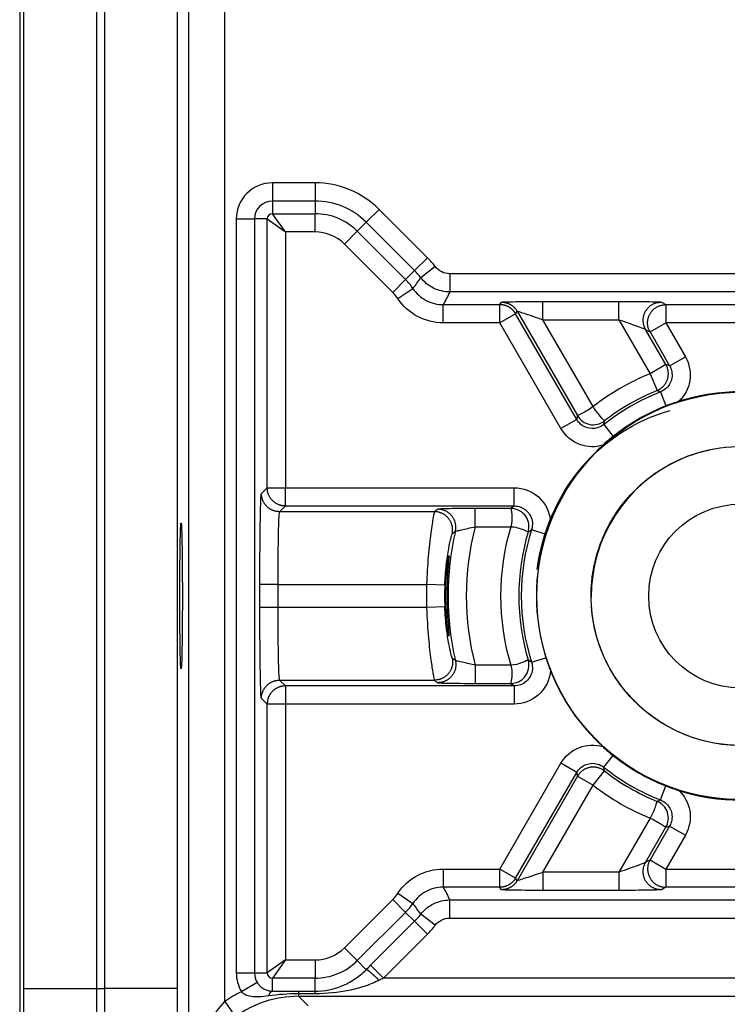
# Model space of a CAD drawing. Extents: x 2146 to 4666, y -1897 to -154.
# Drawn here: x 4048 to 4067, y -1063 to -1036 of the extents above; entities that cross this region are included whole.
import ezdxf

# ---------------------------------------------------------------- set-up
doc = ezdxf.new("R2010")
doc.units = 0
doc.header["$LTSCALE"] = 30
doc.layers.add('1', color=7, linetype='CONTINUOUS')

msp = doc.modelspace()

# ---------------------------------------------------------------- linework, layer by layer
at = {"layer": '1', "color": 7, "linetype": 'Continuous'}
for p, q in [((4047.969, -745.087), (4047.969, -1064.332)), ((4050.307, -1063.003), (4050.307, -746.416)), ((4052.307, -1063.003), (4052.307, -746.416)), ((4052.604, -1021.255), (4052.604, -1066.192)), ((4053.604, -1063.364), (4053.604, -1021.247)), ((4054.912, -1040.852), (4054.912, -1041.352)), ((4056.084, -1040.852), (4054.912, -1040.852)), ((4056.084, -1040.852), (4056.084, -1041.352)), ((4056.084, -1041.352), (4054.912, -1041.352)), ((4054.912, -1041.352), (4054.912, -1041.701)), ((4056.084, -1041.352), (4056.084, -1041.701)), ((4057.845, -1041.582), (4057.492, -1041.935)), ((4059.174, -1042.91), (4057.845, -1041.582)), ((4053.921, -1041.843), (4054.421, -1041.843)), ((4053.921, -1041.843), (4053.921, -1062.576)), ((4054.421, -1041.843), (4054.421, -1062.576)), ((4054.77, -1041.843), (4054.421, -1041.843)), ((4054.77, -1041.843), (4055.27, -1042.201)), ((4054.77, -1049.236), (4054.77, -1041.843)), ((4055.27, -1042.201), (4054.912, -1041.701)), ((4054.912, -1041.701), (4056.084, -1041.701)), ((4056.084, -1042.201), (4056.084, -1041.701)), ((4057.492, -1041.935), (4057.245, -1042.182)), ((4058.82, -1043.263), (4057.492, -1041.935)), ((4055.27, -1042.201), (4055.27, -1049.236)), ((4056.084, -1042.201), (4055.27, -1042.201)), ((4056.891, -1042.536), (4057.245, -1042.182)), ((4057.245, -1042.182), (4058.573, -1043.511)), ((4058.22, -1043.864), (4056.891, -1042.536)), ((4059.174, -1042.91), (4058.82, -1043.263)), ((4058.82, -1043.263), (4058.573, -1043.511)), ((4059.389, -1043.156), (4058.993, -1043.46)), ((4058.22, -1043.864), (4058.573, -1043.511)), ((4059.786, -1043.352), (4059.786, -1043.852)), ((4067.779, -1043.352), (4059.786, -1043.352)), ((4058.361, -1044.036), (4058.776, -1043.758)), ((4067.779, -1043.852), (4059.786, -1043.852)), ((4062.349, -1044.614), (4062.349, -1044.114)), ((4062.349, -1044.114), (4064.437, -1044.114)), ((4064.437, -1044.614), (4064.437, -1044.114)), ((4059.607, -1044.201), (4061.164, -1044.201)), ((4059.607, -1044.701), (4059.607, -1044.201)), ((4061.164, -1044.201), (4061.205, -1044.131)), ((4061.164, -1044.701), (4061.164, -1044.201)), ((4061.597, -1044.451), (4061.638, -1044.381)), ((4061.638, -1044.381), (4063.296, -1047.253)), ((4065.601, -1044.131), (4065.723, -1044.201)), ((4065.723, -1044.201), (4065.723, -1044.701)), ((4065.723, -1044.201), (4067.779, -1044.201)), ((4061.597, -1044.451), (4061.164, -1044.701)), ((4063.276, -1047.359), (4061.597, -1044.451)), ((4062.349, -1044.614), (4064.437, -1044.614)), ((4063.729, -1047.003), (4062.349, -1044.614)), ((4064.437, -1044.614), (4065.294, -1046.099)), ((4061.164, -1044.701), (4059.607, -1044.701)), ((4062.843, -1047.609), (4061.164, -1044.701)), ((4065.168, -1044.881), (4065.29, -1044.951)), ((4065.727, -1045.849), (4065.168, -1044.881)), ((4065.29, -1044.951), (4065.723, -1044.701)), ((4065.723, -1044.701), (4066.262, -1045.635)), ((4067.779, -1044.701), (4065.723, -1044.701)), ((4065.29, -1044.951), (4065.829, -1045.885)), ((4065.829, -1045.885), (4066.262, -1045.635)), ((4065.727, -1045.849), (4065.294, -1046.099)), ((4065.294, -1046.099), (4065.483, -1046.562)), ((4065.578, -1046.6), (4065.729, -1046.984)), ((4063.276, -1047.358), (4062.843, -1047.608)), ((4064.02, -1047.499), (4064.278, -1047.822)), ((4054.612, -1049.394), (4054.77, -1049.236)), ((4054.77, -1049.236), (4055.27, -1049.236)), ((4055.27, -1049.736), (4055.27, -1049.236)), ((4055.27, -1049.236), (4061.559, -1049.236)), ((4061.559, -1049.736), (4061.559, -1049.236)), ((4055.112, -1049.894), (4055.27, -1049.736)), ((4055.27, -1049.736), (4061.559, -1049.736)), ((4059.366, -1049.894), (4055.112, -1049.894)), ((4061.463, -1049.806), (4060.487, -1049.806)), ((4060.487, -1050.306), (4060.487, -1049.806)), ((4060.487, -1050.306), (4061.463, -1050.306)), ((4062.035, -1050.387), (4062.428, -1050.512)), ((4055.069, -1051.893), (4054.569, -1051.893)), ((4054.569, -1052.526), (4054.569, -1051.893)), ((4055.069, -1052.526), (4055.069, -1051.893)), ((4055.069, -1051.893), (4059.151, -1051.893)), ((4059.651, -1051.912), (4059.151, -1051.893)), ((4059.651, -1052.508), (4059.151, -1052.526)), ((4055.069, -1052.526), (4054.569, -1052.526)), ((4059.151, -1052.526), (4055.069, -1052.526)), ((4061.463, -1054.114), (4060.487, -1054.114)), ((4060.487, -1054.114), (4060.487, -1054.614)), ((4062.035, -1054.033), (4062.428, -1053.908)), ((4055.27, -1054.684), (4055.112, -1054.526)), ((4055.112, -1054.526), (4059.366, -1054.526)), ((4060.487, -1054.614), (4061.463, -1054.614)), ((4055.27, -1054.684), (4055.27, -1055.184)), ((4061.559, -1054.684), (4055.27, -1054.684)), ((4061.558, -1054.684), (4061.558, -1055.184)), ((4054.77, -1055.184), (4054.612, -1055.026)), ((4055.27, -1055.184), (4054.77, -1055.184)), ((4054.77, -1062.576), (4054.77, -1055.184)), ((4061.559, -1055.184), (4055.27, -1055.184)), ((4055.27, -1055.184), (4055.27, -1062.218)), ((4061.164, -1059.718), (4062.843, -1056.811)), ((4063.276, -1057.061), (4062.843, -1056.811)), ((4064.02, -1056.92), (4064.278, -1056.598)), ((4061.597, -1059.968), (4063.276, -1057.061)), ((4063.729, -1057.416), (4064.036, -1057.022)), ((4063.296, -1057.166), (4061.638, -1060.038)), ((4063.296, -1057.166), (4063.729, -1057.416)), ((4062.349, -1059.806), (4063.729, -1057.416)), ((4065.579, -1057.82), (4065.729, -1057.435)), ((4065.294, -1058.32), (4064.437, -1059.806)), ((4065.168, -1059.539), (4065.727, -1058.57)), ((4065.829, -1058.535), (4065.29, -1059.468)), ((4065.829, -1058.535), (4066.262, -1058.785)), ((4066.262, -1058.785), (4065.723, -1059.718)), ((4065.29, -1059.468), (4065.168, -1059.539)), ((4065.29, -1059.468), (4065.723, -1059.718)), ((4059.607, -1059.718), (4061.164, -1059.718)), ((4059.607, -1059.718), (4059.607, -1060.218)), ((4061.597, -1059.968), (4061.164, -1059.718)), ((4061.164, -1060.218), (4061.164, -1059.718)), ((4062.349, -1059.806), (4062.349, -1060.306)), ((4064.437, -1059.806), (4062.349, -1059.806)), ((4064.437, -1059.806), (4064.437, -1060.306)), ((4065.723, -1059.718), (4065.723, -1060.218)), ((4065.723, -1059.718), (4067.779, -1059.718)), ((4061.638, -1060.038), (4061.597, -1059.968)), ((4061.164, -1060.218), (4059.607, -1060.218)), ((4061.205, -1060.288), (4061.164, -1060.218)), ((4064.437, -1060.306), (4062.349, -1060.306)), ((4065.723, -1060.218), (4065.601, -1060.288)), ((4067.779, -1060.218), (4065.723, -1060.218)), ((4056.891, -1061.884), (4058.22, -1060.555)), ((4058.22, -1060.555), (4058.573, -1060.909)), ((4058.361, -1060.383), (4058.776, -1060.662)), ((4059.786, -1061.068), (4059.786, -1060.568)), ((4059.786, -1060.568), (4067.779, -1060.568)), ((4058.573, -1060.909), (4057.245, -1062.237)), ((4057.611, -1062.365), (4058.82, -1061.156)), ((4058.82, -1061.156), (4058.573, -1060.909)), ((4059.174, -1061.51), (4058.82, -1061.156)), ((4059.389, -1061.263), (4058.993, -1060.959)), ((4059.786, -1061.068), (4067.779, -1061.068)), ((4057.965, -1062.718), (4059.174, -1061.51)), ((4056.891, -1061.884), (4057.245, -1062.237)), ((4055.27, -1062.218), (4054.77, -1062.576)), ((4055.27, -1062.218), (4054.912, -1062.718)), ((4055.27, -1062.218), (4056.084, -1062.218)), ((4056.084, -1062.218), (4056.084, -1062.718)), ((4057.492, -1062.485), (4057.245, -1062.237)), ((4057.965, -1062.718), (4057.611, -1062.365)), ((4053.921, -1062.576), (4054.421, -1062.576)), ((4054.421, -1062.576), (4054.77, -1062.576)), ((4056.084, -1062.718), (4054.912, -1062.718)), ((4054.912, -1063.074), (4054.912, -1062.718)), ((4056.084, -1063.076), (4056.084, -1062.718)), ((4083.784, -1062.718), (4057.965, -1062.718)), ((4048.083, -1063.003), (4050.082, -1063.003)), ((4050.082, -1063.003), (4050.307, -1063.003)), ((4052.307, -1063.003), (4050.307, -1063.003)), ((4054.063, -1063.088), (4054.491, -1062.83)), ((4055.63, -1063.076), (4055.63, -1063.147)), ((4055.63, -1063.147), (4055.63, -1063.218)), ((4055.893, -1063.482), (4055.63, -1063.218)), ((4055.63, -1063.218), (4083.784, -1063.218)), ((4056.084, -1063.147), (4056.084, -1063.076)), ((4053.604, -1063.364), (4053.893, -1063.772))]:
    msp.add_line(p, q, dxfattribs=at)
for points in [[(4061.597, -1044.451), (4061.589, -1044.437, 0.008621), (4061.579, -1044.423, 0.008427), (4061.57, -1044.409, 0.008367), (4061.559, -1044.395, 0.008523), (4061.549, -1044.381, 0.008599), (4061.537, -1044.368, 0.008641), (4061.525, -1044.356, 0.00867), (4061.513, -1044.343, 0.008729), (4061.5, -1044.331, 0.008761), (4061.487, -1044.319, 0.008801), (4061.473, -1044.308, 0.008821), (4061.459, -1044.297, 0.008845), (4061.444, -1044.287, 0.008863), (4061.429, -1044.277, 0.008891), (4061.414, -1044.268, 0.008875), (4061.398, -1044.26, 0.008827), (4061.383, -1044.251, 0.00889), (4061.366, -1044.244, 0.009038), (4061.35, -1044.237, 0.008795), (4061.333, -1044.231, 0.00824), (4061.317, -1044.225, 0.008986), (4061.3, -1044.22, 0.010536), (4061.282, -1044.215, 0.008134), (4061.266, -1044.212, 0.003149), (4061.251, -1044.209, 0.011085), (4061.232, -1044.206, 0.01885), (4061.202, -1044.203, 0.009413), (4061.164, -1044.201, 0.005068)], [(4061.205, -1044.131), (4061.221, -1044.131, -0.00862), (4061.238, -1044.132, -0.008426), (4061.255, -1044.134, -0.008365), (4061.272, -1044.136, -0.008522), (4061.289, -1044.138, -0.008597), (4061.306, -1044.142, -0.00864), (4061.323, -1044.145, -0.008669), (4061.34, -1044.15, -0.008728), (4061.357, -1044.155, -0.00876), (4061.374, -1044.161, -0.008801), (4061.39, -1044.167, -0.00882), (4061.407, -1044.174, -0.008844), (4061.423, -1044.181, -0.008862), (4061.439, -1044.189, -0.00889), (4061.455, -1044.198, -0.008875), (4061.47, -1044.207, -0.008827), (4061.485, -1044.217, -0.00889), (4061.499, -1044.227, -0.009038), (4061.514, -1044.238, -0.008795), (4061.527, -1044.249, -0.00824), (4061.541, -1044.261, -0.008986), (4061.554, -1044.273, -0.010537), (4061.566, -1044.286, -0.008135), (4061.578, -1044.298, -0.003149), (4061.588, -1044.31, -0.011086), (4061.6, -1044.325, -0.018852), (4061.617, -1044.349, -0.009414), (4061.638, -1044.381, -0.005069)], [(4065.168, -1044.881), (4065.154, -1044.855, -0.016772), (4065.142, -1044.828, -0.015275), (4065.13, -1044.799, -0.014908), (4065.12, -1044.768, -0.016028), (4065.112, -1044.736, -0.016546), (4065.107, -1044.702, -0.016942), (4065.103, -1044.668, -0.017195), (4065.101, -1044.632, -0.017704), (4065.103, -1044.596, -0.017968), (4065.107, -1044.56, -0.018346), (4065.113, -1044.523, -0.018531), (4065.123, -1044.486, -0.0188), (4065.135, -1044.45, -0.018928), (4065.151, -1044.415, -0.019088), (4065.168, -1044.381, -0.019101), (4065.189, -1044.349, -0.01903), (4065.212, -1044.318, -0.019088), (4065.237, -1044.289, -0.019192), (4065.264, -1044.263, -0.018727), (4065.292, -1044.238, -0.017629), (4065.322, -1044.217, -0.018623), (4065.353, -1044.197, -0.020808), (4065.385, -1044.181, -0.016765), (4065.416, -1044.167, -0.008269), (4065.444, -1044.156, -0.02076), (4065.479, -1044.146, -0.033819), (4065.533, -1044.138, -0.017943), (4065.601, -1044.131, -0.010175)], [(4065.29, -1044.951), (4065.276, -1044.925, -0.01677), (4065.263, -1044.898, -0.015273), (4065.252, -1044.869, -0.014907), (4065.242, -1044.838, -0.016028), (4065.234, -1044.806, -0.016546), (4065.228, -1044.773, -0.016943), (4065.224, -1044.738, -0.017196), (4065.223, -1044.703, -0.017705), (4065.224, -1044.666, -0.01797), (4065.228, -1044.63, -0.018348), (4065.235, -1044.593, -0.018534), (4065.244, -1044.556, -0.018803), (4065.257, -1044.52, -0.018931), (4065.272, -1044.485, -0.019092), (4065.29, -1044.451, -0.019105), (4065.31, -1044.419, -0.019034), (4065.333, -1044.388, -0.019091), (4065.358, -1044.359, -0.019196), (4065.385, -1044.333, -0.01873), (4065.414, -1044.308, -0.017632), (4065.443, -1044.287, -0.018626), (4065.474, -1044.268, -0.020811), (4065.506, -1044.251, -0.016767), (4065.537, -1044.237, -0.00827), (4065.565, -1044.226, -0.020762), (4065.601, -1044.216, -0.03382), (4065.654, -1044.208, -0.017942), (4065.723, -1044.201, -0.010175)], [(4065.483, -1046.562), (4065.506, -1046.552, 0.013869), (4065.529, -1046.541, 0.013041), (4065.552, -1046.528, 0.012815), (4065.575, -1046.513, 0.013456), (4065.597, -1046.497, 0.013756), (4065.619, -1046.479, 0.01396), (4065.64, -1046.46, 0.014092), (4065.66, -1046.44, 0.01436), (4065.68, -1046.418, 0.014501), (4065.698, -1046.394, 0.014691), (4065.715, -1046.37, 0.014786), (4065.73, -1046.344, 0.014916), (4065.744, -1046.317, 0.014985), (4065.757, -1046.29, 0.015072), (4065.767, -1046.262, 0.015066), (4065.776, -1046.233, 0.015), (4065.783, -1046.203, 0.015072), (4065.789, -1046.173, 0.01523), (4065.792, -1046.144, 0.014848), (4065.794, -1046.114, 0.013962), (4065.794, -1046.085, 0.01495), (4065.792, -1046.055, 0.017065), (4065.789, -1046.026, 0.013509), (4065.784, -1045.999, 0.006082), (4065.779, -1045.974, 0.017438), (4065.77, -1045.945, 0.028992), (4065.752, -1045.903, 0.014979), (4065.727, -1045.849, 0.008294)], [(4055.27, -1049.736), (4055.246, -1049.735, -0.012801), (4055.222, -1049.733, -0.012154), (4055.197, -1049.73, -0.011972), (4055.173, -1049.726, -0.012478), (4055.148, -1049.721, -0.012717), (4055.123, -1049.714, -0.012872), (4055.098, -1049.705, -0.012973), (4055.074, -1049.696, -0.01318), (4055.049, -1049.684, -0.01329), (4055.025, -1049.672, -0.013434), (4055.002, -1049.658, -0.013506), (4054.979, -1049.643, -0.013604), (4054.958, -1049.626, -0.013658), (4054.937, -1049.608, -0.013728), (4054.916, -1049.589, -0.013718), (4054.897, -1049.569, -0.013654), (4054.88, -1049.548, -0.013728), (4054.863, -1049.526, -0.013893), (4054.848, -1049.504, -0.013539), (4054.834, -1049.48, -0.012722), (4054.821, -1049.457, -0.013682), (4054.81, -1049.432, -0.015721), (4054.8, -1049.407, -0.012373), (4054.792, -1049.383, -0.00539), (4054.785, -1049.361, -0.016182), (4054.78, -1049.333, -0.027062), (4054.774, -1049.291, -0.013866), (4054.77, -1049.236, -0.007623)], [(4055.112, -1049.894), (4055.088, -1049.893, -0.0128), (4055.064, -1049.891, -0.012153), (4055.04, -1049.888, -0.011971), (4055.015, -1049.884, -0.012476), (4054.99, -1049.879, -0.012715), (4054.965, -1049.872, -0.01287), (4054.94, -1049.863, -0.012971), (4054.916, -1049.853, -0.013177), (4054.891, -1049.842, -0.013286), (4054.868, -1049.83, -0.01343), (4054.844, -1049.816, -0.013502), (4054.822, -1049.801, -0.0136), (4054.8, -1049.784, -0.013653), (4054.779, -1049.766, -0.013723), (4054.759, -1049.747, -0.013713), (4054.74, -1049.727, -0.01365), (4054.722, -1049.706, -0.013723), (4054.705, -1049.684, -0.013888), (4054.69, -1049.661, -0.013535), (4054.676, -1049.638, -0.012718), (4054.663, -1049.614, -0.013678), (4054.652, -1049.59, -0.015717), (4054.642, -1049.565, -0.01237), (4054.634, -1049.541, -0.005389), (4054.627, -1049.519, -0.016179), (4054.622, -1049.491, -0.027058), (4054.617, -1049.449, -0.013864), (4054.612, -1049.394, -0.007623)], [(4059.854, -1050.499), (4059.859, -1050.474, 0.01445), (4059.863, -1050.447, 0.01351), (4059.865, -1050.42, 0.013259), (4059.866, -1050.391, 0.013982), (4059.865, -1050.363, 0.01432), (4059.862, -1050.334, 0.014555), (4059.858, -1050.304, 0.014706), (4059.851, -1050.275, 0.015014), (4059.843, -1050.246, 0.015175), (4059.833, -1050.216, 0.015395), (4059.821, -1050.187, 0.015504), (4059.807, -1050.159, 0.015656), (4059.792, -1050.132, 0.015734), (4059.774, -1050.105, 0.015833), (4059.755, -1050.08, 0.01583), (4059.734, -1050.056, 0.015763), (4059.712, -1050.033, 0.015834), (4059.688, -1050.012, 0.015986), (4059.664, -1049.992, 0.015588), (4059.638, -1049.974, 0.014662), (4059.612, -1049.958, 0.01566), (4059.585, -1049.944, 0.017807), (4059.556, -1049.932, 0.014144), (4059.529, -1049.921, 0.006485), (4059.505, -1049.913, 0.018118), (4059.474, -1049.906, 0.030016), (4059.427, -1049.899, 0.015584), (4059.366, -1049.894, 0.008665)], [(4059.941, -1050.434), (4059.947, -1050.408, 0.014528), (4059.95, -1050.381, 0.013572), (4059.953, -1050.354, 0.013317), (4059.954, -1050.326, 0.014052), (4059.953, -1050.297, 0.014395), (4059.951, -1050.268, 0.014634), (4059.946, -1050.238, 0.014788), (4059.94, -1050.208, 0.015101), (4059.932, -1050.179, 0.015266), (4059.922, -1050.149, 0.015489), (4059.911, -1050.12, 0.0156), (4059.897, -1050.091, 0.015756), (4059.881, -1050.064, 0.015835), (4059.864, -1050.037, 0.015936), (4059.844, -1050.011, 0.015933), (4059.824, -1049.987, 0.015865), (4059.801, -1049.964, 0.015936), (4059.778, -1049.942, 0.016087), (4059.753, -1049.923, 0.015688), (4059.727, -1049.905, 0.014757), (4059.701, -1049.888, 0.015756), (4059.674, -1049.874, 0.017906), (4059.645, -1049.862, 0.014229), (4059.618, -1049.851, 0.00654), (4059.593, -1049.842, 0.018209), (4059.562, -1049.835, 0.030152), (4059.515, -1049.829, 0.015665), (4059.454, -1049.823, 0.008716)], [(4059.854, -1053.92), (4059.859, -1053.946, -0.014451), (4059.863, -1053.973, -0.013511), (4059.865, -1054, -0.013259), (4059.866, -1054.028, -0.013983), (4059.865, -1054.057, -0.014321), (4059.862, -1054.086, -0.014555), (4059.858, -1054.115, -0.014707), (4059.851, -1054.145, -0.015014), (4059.843, -1054.174, -0.015175), (4059.833, -1054.203, -0.015395), (4059.821, -1054.232, -0.015504), (4059.807, -1054.26, -0.015656), (4059.792, -1054.288, -0.015734), (4059.774, -1054.314, -0.015833), (4059.755, -1054.34, -0.01583), (4059.734, -1054.364, -0.015762), (4059.712, -1054.387, -0.015833), (4059.688, -1054.408, -0.015985), (4059.664, -1054.427, -0.015587), (4059.638, -1054.445, -0.014661), (4059.612, -1054.461, -0.015659), (4059.585, -1054.475, -0.017805), (4059.556, -1054.488, -0.014143), (4059.529, -1054.498, -0.006484), (4059.505, -1054.507, -0.018117), (4059.474, -1054.514, -0.030014), (4059.427, -1054.52, -0.015582), (4059.366, -1054.526, -0.008665)], [(4059.941, -1053.986), (4059.947, -1054.012, -0.01453), (4059.95, -1054.038, -0.013573), (4059.953, -1054.066, -0.013318), (4059.954, -1054.094, -0.014053), (4059.953, -1054.123, -0.014396), (4059.951, -1054.152, -0.014635), (4059.946, -1054.182, -0.014789), (4059.94, -1054.211, -0.015102), (4059.932, -1054.241, -0.015266), (4059.922, -1054.27, -0.015489), (4059.911, -1054.3, -0.0156), (4059.897, -1054.328, -0.015755), (4059.881, -1054.356, -0.015835), (4059.864, -1054.383, -0.015935), (4059.844, -1054.408, -0.015932), (4059.824, -1054.433, -0.015865), (4059.801, -1054.456, -0.015935), (4059.778, -1054.477, -0.016086), (4059.753, -1054.497, -0.015687), (4059.727, -1054.515, -0.014755), (4059.701, -1054.531, -0.015755), (4059.674, -1054.545, -0.017905), (4059.645, -1054.558, -0.014228), (4059.618, -1054.569, -0.006539), (4059.593, -1054.577, -0.018208), (4059.562, -1054.585, -0.03015), (4059.515, -1054.591, -0.015664), (4059.454, -1054.596, -0.008715)], [(4054.612, -1055.026), (4054.613, -1055.002, -0.012803), (4054.614, -1054.978, -0.012155), (4054.617, -1054.953, -0.011973), (4054.622, -1054.929, -0.012479), (4054.627, -1054.904, -0.012717), (4054.634, -1054.879, -0.012872), (4054.643, -1054.854, -0.012973), (4054.652, -1054.83, -0.013179), (4054.663, -1054.805, -0.013289), (4054.676, -1054.781, -0.013433), (4054.69, -1054.758, -0.013504), (4054.705, -1054.735, -0.013602), (4054.722, -1054.713, -0.013655), (4054.74, -1054.692, -0.013724), (4054.759, -1054.672, -0.013714), (4054.779, -1054.653, -0.013651), (4054.8, -1054.636, -0.013724), (4054.822, -1054.619, -0.013889), (4054.844, -1054.604, -0.013535), (4054.868, -1054.59, -0.012718), (4054.891, -1054.577, -0.013678), (4054.916, -1054.566, -0.015716), (4054.941, -1054.556, -0.012369), (4054.965, -1054.548, -0.005389), (4054.987, -1054.541, -0.016177), (4055.015, -1054.535, -0.027054), (4055.057, -1054.53, -0.013862), (4055.112, -1054.526, -0.007621)], [(4055.27, -1054.684), (4055.246, -1054.684, 0.012799), (4055.222, -1054.686, 0.012152), (4055.197, -1054.689, 0.01197), (4055.173, -1054.693, 0.012476), (4055.148, -1054.699, 0.012714), (4055.123, -1054.706, 0.01287), (4055.098, -1054.714, 0.012971), (4055.074, -1054.724, 0.013178), (4055.049, -1054.735, 0.013287), (4055.025, -1054.748, 0.013432), (4055.002, -1054.762, 0.013504), (4054.979, -1054.777, 0.013602), (4054.958, -1054.793, 0.013656), (4054.937, -1054.811, 0.013726), (4054.916, -1054.83, 0.013716), (4054.897, -1054.85, 0.013653), (4054.88, -1054.871, 0.013726), (4054.863, -1054.893, 0.013892), (4054.848, -1054.916, 0.013538), (4054.834, -1054.939, 0.012722), (4054.821, -1054.963, 0.013682), (4054.81, -1054.987, 0.015721), (4054.8, -1055.013, 0.012373), (4054.792, -1055.037, 0.00539), (4054.785, -1055.059, 0.016182), (4054.78, -1055.086, 0.027063), (4054.774, -1055.129, 0.013867), (4054.77, -1055.184, 0.007624)], [(4064.036, -1057.022), (4064.015, -1057.007, 0.013868), (4063.994, -1056.992, 0.01304), (4063.971, -1056.979, 0.012814), (4063.947, -1056.966, 0.013455), (4063.922, -1056.955, 0.013755), (4063.896, -1056.945, 0.013959), (4063.868, -1056.936, 0.014091), (4063.841, -1056.929, 0.014359), (4063.812, -1056.923, 0.0145), (4063.783, -1056.919, 0.01469), (4063.753, -1056.917, 0.014785), (4063.723, -1056.916, 0.014915), (4063.693, -1056.918, 0.014984), (4063.663, -1056.921, 0.015072), (4063.633, -1056.926, 0.015066), (4063.603, -1056.932, 0.015), (4063.574, -1056.941, 0.015072), (4063.546, -1056.951, 0.01523), (4063.518, -1056.963, 0.014849), (4063.492, -1056.976, 0.013962), (4063.466, -1056.991, 0.01495), (4063.442, -1057.007, 0.017066), (4063.418, -1057.025, 0.01351), (4063.397, -1057.043, 0.006083), (4063.378, -1057.059, 0.017439), (4063.357, -1057.082, 0.028995), (4063.33, -1057.118, 0.01498), (4063.296, -1057.166, 0.008295)], [(4065.601, -1060.289), (4065.572, -1060.288, -0.016769), (4065.542, -1060.285, -0.015272), (4065.511, -1060.28, -0.014906), (4065.479, -1060.273, -0.016026), (4065.448, -1060.264, -0.016543), (4065.416, -1060.253, -0.016939), (4065.384, -1060.239, -0.017192), (4065.353, -1060.222, -0.017701), (4065.322, -1060.203, -0.017965), (4065.292, -1060.181, -0.018343), (4065.264, -1060.157, -0.018529), (4065.237, -1060.13, -0.018798), (4065.212, -1060.102, -0.018926), (4065.189, -1060.071, -0.019087), (4065.168, -1060.038, -0.0191), (4065.151, -1060.004, -0.01903), (4065.135, -1059.969, -0.019088), (4065.123, -1059.933, -0.019193), (4065.113, -1059.897, -0.018728), (4065.107, -1059.86, -0.017631), (4065.103, -1059.824, -0.018625), (4065.101, -1059.787, -0.020811), (4065.103, -1059.751, -0.016768), (4065.107, -1059.717, -0.008271), (4065.111, -1059.687, -0.020764), (4065.12, -1059.652, -0.033826), (4065.14, -1059.602, -0.017946), (4065.168, -1059.539, -0.010177)], [(4065.29, -1059.468), (4065.276, -1059.494, 0.01677), (4065.263, -1059.522, 0.015273), (4065.252, -1059.551, 0.014906), (4065.242, -1059.581, 0.016027), (4065.234, -1059.614, 0.016544), (4065.228, -1059.647, 0.016941), (4065.224, -1059.681, 0.017194), (4065.223, -1059.717, 0.017703), (4065.224, -1059.753, 0.017968), (4065.228, -1059.79, 0.018345), (4065.235, -1059.826, 0.018532), (4065.244, -1059.863, 0.018801), (4065.257, -1059.899, 0.018929), (4065.272, -1059.934, 0.01909), (4065.29, -1059.968, 0.019103), (4065.31, -1060.001, 0.019032), (4065.333, -1060.032, 0.01909), (4065.358, -1060.06, 0.019195), (4065.385, -1060.087, 0.01873), (4065.414, -1060.111, 0.017631), (4065.443, -1060.133, 0.018626), (4065.474, -1060.152, 0.020811), (4065.506, -1060.169, 0.016768), (4065.537, -1060.183, 0.00827), (4065.565, -1060.194, 0.020763), (4065.601, -1060.203, 0.033823), (4065.654, -1060.211, 0.017944), (4065.723, -1060.218, 0.010176)], [(4061.597, -1059.968), (4061.589, -1059.983, -0.00862), (4061.579, -1059.997, -0.008425), (4061.57, -1060.011, -0.008365), (4061.559, -1060.025, -0.008522), (4061.549, -1060.038, -0.008597), (4061.537, -1060.051, -0.00864), (4061.525, -1060.064, -0.008668), (4061.513, -1060.076, -0.008728), (4061.5, -1060.088, -0.00876), (4061.487, -1060.1, -0.0088), (4061.473, -1060.111, -0.00882), (4061.459, -1060.122, -0.008844), (4061.444, -1060.132, -0.008862), (4061.429, -1060.142, -0.00889), (4061.414, -1060.151, -0.008875), (4061.398, -1060.16, -0.008827), (4061.383, -1060.168, -0.00889), (4061.366, -1060.176, -0.009038), (4061.35, -1060.182, -0.008795), (4061.333, -1060.189, -0.00824), (4061.317, -1060.194, -0.008986), (4061.3, -1060.2, -0.010537), (4061.282, -1060.204, -0.008135), (4061.266, -1060.208, -0.003149), (4061.251, -1060.211, -0.011087), (4061.232, -1060.214, -0.018853), (4061.202, -1060.216, -0.009414), (4061.164, -1060.218, -0.005069)], [(4061.638, -1060.038), (4061.629, -1060.053, -0.00862), (4061.62, -1060.067, -0.008426), (4061.61, -1060.081, -0.008365), (4061.6, -1060.095, -0.008522), (4061.589, -1060.108, -0.008597), (4061.578, -1060.121, -0.008639), (4061.566, -1060.134, -0.008668), (4061.554, -1060.147, -0.008727), (4061.541, -1060.159, -0.008759), (4061.527, -1060.17, -0.008799), (4061.514, -1060.182, -0.008818), (4061.499, -1060.192, -0.008842), (4061.485, -1060.203, -0.008861), (4061.47, -1060.212, -0.008888), (4061.455, -1060.221, -0.008873), (4061.439, -1060.23, -0.008825), (4061.423, -1060.238, -0.008888), (4061.407, -1060.246, -0.009035), (4061.39, -1060.253, -0.008792), (4061.374, -1060.259, -0.008238), (4061.357, -1060.265, -0.008984), (4061.34, -1060.27, -0.010534), (4061.323, -1060.274, -0.008132), (4061.306, -1060.278, -0.003148), (4061.291, -1060.281, -0.011083), (4061.272, -1060.284, -0.018846), (4061.243, -1060.286, -0.009411), (4061.205, -1060.289, -0.005068)], [(4057.845, -1062.778), (4057.829, -1062.763, 0.001032), (4057.813, -1062.747, 0.000998), (4057.797, -1062.731, 0.001001), (4057.78, -1062.715, 0.001059), (4057.763, -1062.699, 0.001106), (4057.747, -1062.684, 0.001153), (4057.73, -1062.668, 0.001206), (4057.714, -1062.653, 0.001275), (4057.697, -1062.638, 0.00135), (4057.681, -1062.624, 0.00144), (4057.666, -1062.61, 0.001543), (4057.65, -1062.596, 0.001664), (4057.635, -1062.584, 0.00181), (4057.621, -1062.571, 0.001983), (4057.607, -1062.56, 0.002189), (4057.594, -1062.549, 0.002421), (4057.581, -1062.539, 0.002749), (4057.57, -1062.529, 0.003174), (4057.559, -1062.521, 0.003598), (4057.548, -1062.513, 0.00394), (4057.539, -1062.507, 0.00507), (4057.53, -1062.501, 0.007285), (4057.523, -1062.496, 0.007423), (4057.516, -1062.492, 0.003729), (4057.51, -1062.489, 0.013748), (4057.504, -1062.486, 0.042991), (4057.498, -1062.485, 0.045627), (4057.492, -1062.485, 0.03811)], [(4054.813, -1063.207), (4054.815, -1063.199, -0.003594), (4054.818, -1063.191, -0.003714), (4054.821, -1063.184, -0.003878), (4054.824, -1063.176, -0.004101), (4054.827, -1063.169, -0.004336), (4054.83, -1063.162, -0.004573), (4054.833, -1063.155, -0.004841), (4054.836, -1063.149, -0.005132), (4054.839, -1063.142, -0.005457), (4054.842, -1063.136, -0.005803), (4054.845, -1063.13, -0.006191), (4054.849, -1063.125, -0.006603), (4054.852, -1063.12, -0.007077), (4054.855, -1063.115, -0.007588), (4054.859, -1063.11, -0.008137), (4054.862, -1063.105, -0.00868), (4054.866, -1063.101, -0.009426), (4054.869, -1063.097, -0.010335), (4054.873, -1063.094, -0.010862), (4054.876, -1063.09, -0.010905), (4054.88, -1063.087, -0.012867), (4054.883, -1063.085, -0.016492), (4054.887, -1063.082, -0.013699), (4054.891, -1063.08, -0.005217), (4054.894, -1063.078, -0.020556), (4054.898, -1063.077, -0.039314), (4054.904, -1063.075, -0.020937), (4054.912, -1063.074, -0.011469)]]:
    msp.add_lwpolyline(points, format="xyb", dxfattribs=at)
for centre, radius in [((4067.779, -1052.21), 5.6), ((4067.779, -1052.212), 2.526)]:
    msp.add_circle(centre, radius, dxfattribs=at)
for centre, radius, start, end in [((4054.912, -1041.843), 0.991, 90, 180), ((4056.084, -1043.343), 2.491, 45, 90), ((4054.912, -1041.843), 0.491, 90, 180), ((4056.084, -1043.343), 1.991, 45, 90), ((4054.912, -1041.843), 0.142, 90, 180), ((4056.084, -1043.343), 1.642, 45, 90), ((4056.084, -1043.343), 1.142, 45, 90), ((4057.412, -1044.672), 2.491, 37.4696, 45), ((4057.412, -1044.672), 1.991, 37.4696, 45), ((4057.412, -1044.672), 1.642, 33.8166, 45), ((4057.412, -1044.672), 1.142, 33.8166, 45), ((4067.779, -1052.21), 6.596, 112.1234, 127.8766), ((4067.779, -1052.21), 6.026, 111.4129, 128.5871), ((4067.779, -1052.21), 6.096, 112.1234, 127.8765), ((4067.779, -1052.21), 5.613, 72.4465, 107.5535), ((4067.779, -1052.21), 5.613, 111.4161, 128.5871), ((4067.779, -1052.21), 5.613, 132.4465, 158.5298), ((4067.779, -1052.212), 4.102, 114.4457, 180.4572), ((4067.75, -1052.21), 7.509, 165.3115, 194.6885), ((4067.779, -1052.21), 6.596, 163.2232, 196.7768), ((4067.75, -1052.21), 8.009, 167.1881, 192.8119), ((4067.779, -1052.21), 6.096, 163.2232, 196.7768), ((4067.779, -1052.21), 6.026, 162.3883, 197.6117), ((4067.779, -1052.21), 5.613, 162.3883, 197.6117), ((4067.75, -1052.21), 8.605, 177.8926, 182.1074), ((4067.75, -1052.21), 8.105, 177.8926, 182.1074), ((4067.779, -1052.21), 5.613, 201.4702, 227.5535), ((4067.779, -1052.212), 4.102, 220.0584, 317.9733), ((4067.779, -1052.21), 5.613, 231.4161, 248.5871), ((4067.779, -1052.21), 6.026, 231.4129, 248.5871), ((4067.779, -1052.21), 6.096, 232.1235, 247.8766), ((4067.779, -1052.21), 6.596, 232.1234, 247.8766), ((4067.779, -1052.21), 5.613, 252.4465, 287.5535), ((4057.412, -1059.748), 1.142, 315, 326.1834), ((4057.412, -1059.748), 1.642, 315, 326.1834), ((4057.412, -1059.748), 1.991, 315, 322.5304), ((4057.412, -1059.748), 2.491, 315, 322.5304), ((4056.084, -1061.076), 1.142, 270, 315), ((4056.084, -1061.076), 1.642, 270, 315), ((4054.912, -1062.576), 0.991, 180, 211.1017), ((4054.912, -1062.576), 0.491, 180, 211.1017), ((4054.912, -1062.576), 0.142, 180, 270)]:
    msp.add_arc(centre, radius, start, end, dxfattribs=at)
for points, knots in [([(4048.083, -1063.003), (4048.082, -1010.235), (4048.083, -957.474), (4048.083, -878.327), (4048.083, -851.945), (4048.083, -799.181), (4048.08, -772.812), (4048.083, -746.416)], [2, 2, 2, 2, 52.952528, 52.952528, 78.428792, 78.428792, 103.90503, 103.90503, 103.90503, 103.90503]), ([(4050.082, -746.416), (4050.08, -772.798), (4050.082, -799.181), (4050.082, -851.945), (4050.082, -878.327), (4050.082, -957.474), (4050.082, -1010.239), (4050.082, -1063.003)], [2, 2, 2, 2, 27.476237, 27.476237, 52.952502, 52.952502, 103.90503, 103.90503, 103.90503, 103.90503]), ([(4059.786, -1043.352), (4059.71, -1043.352), (4059.557, -1043.316), (4059.436, -1043.217), (4059.389, -1043.156)], [2, 2, 2, 2, 2.500001, 3, 3, 3, 3]), ([(4059.786, -1043.852), (4059.633, -1043.852), (4059.328, -1043.781), (4059.085, -1043.581), (4058.993, -1043.46)], [2, 2, 2, 2, 2.500001, 3, 3, 3, 3]), ([(4058.776, -1043.758), (4058.867, -1043.893), (4059.117, -1044.12), (4059.444, -1044.201), (4059.607, -1044.201)], [2, 2, 2, 2, 2.946176, 3.892352, 3.892352, 3.892352, 3.892352]), ([(4059.607, -1044.701), (4059.362, -1044.701), (4058.872, -1044.579), (4058.497, -1044.24), (4058.361, -1044.036)], [2, 2, 2, 2, 2.946176, 3.892352, 3.892352, 3.892352, 3.892352]), ([(4061.205, -1044.131), (4061.206, -1044.128), (4061.291, -1044.123), (4061.572, -1044.118), (4061.928, -1044.115), (4062.197, -1044.114), (4062.349, -1044.114)], [2, 2, 2, 2, 2.60802, 3.114674, 3.56396, 4.151665, 4.151665, 4.151665, 4.151665]), ([(4064.437, -1044.114), (4064.706, -1044.114), (4065.122, -1044.116), (4065.511, -1044.123), (4065.597, -1044.128), (4065.601, -1044.131)], [2, 2, 2, 2, 2.772402, 3.181119, 3.605861, 3.605861, 3.605861, 3.605861]), ([(4061.638, -1044.381), (4061.638, -1044.379), (4061.69, -1044.393), (4061.864, -1044.449), (4062.086, -1044.523), (4062.254, -1044.581), (4062.349, -1044.614)], [2, 2, 2, 2, 2.60802, 3.114674, 3.56396, 4.151665, 4.151665, 4.151665, 4.151665]), ([(4064.437, -1044.614), (4064.605, -1044.672), (4064.865, -1044.764), (4065.11, -1044.855), (4065.165, -1044.878), (4065.168, -1044.881)], [2, 2, 2, 2, 2.772402, 3.181119, 3.605861, 3.605861, 3.605861, 3.605861]), ([(4066.262, -1045.635), (4066.376, -1045.833), (4066.461, -1046.297), (4066.241, -1046.71), (4066.086, -1046.858)], [2, 2, 2, 2, 2.884439, 3.714502, 3.714502, 3.714502, 3.714502]), ([(4065.829, -1045.885), (4065.886, -1045.984), (4065.928, -1046.216), (4065.819, -1046.422), (4065.694, -1046.541), (4065.638, -1046.576), (4065.578, -1046.6)], [2, 2, 2, 2, 2.884439, 3.714502, 3.714502, 4.213678, 4.213678, 4.213678, 4.213678]), ([(4063.729, -1047.003), (4063.635, -1047.076), (4063.511, -1047.146), (4063.332, -1047.237), (4063.296, -1047.25), (4063.296, -1047.253)], [0, 0, 0, 0, 0.541204, 0.541204, 1, 1, 1, 1]), ([(4064.036, -1047.398), (4064.036, -1047.395), (4063.999, -1047.36), (4063.856, -1047.19), (4063.781, -1047.093), (4063.729, -1047.003)], [0, 0, 0, 0, 0.531004, 0.531004, 1, 1, 1, 1]), ([(4064.02, -1047.499), (4063.97, -1047.54), (4063.911, -1047.57), (4063.75, -1047.617), (4063.641, -1047.615), (4063.432, -1047.541), (4063.335, -1047.461), (4063.276, -1047.358)], [2, 2, 2, 2, 2.499073, 2.499073, 3.300435, 3.300435, 4.214181, 4.214181, 4.214181, 4.214181]), ([(4063.296, -1047.253), (4063.367, -1047.377), (4063.488, -1047.465), (4063.773, -1047.522), (4063.921, -1047.487), (4064.036, -1047.398)], [0, 0, 0, 0, 0.496372, 0.496372, 1, 1, 1, 1]), ([(4063.99, -1048.068), (4063.791, -1048.126), (4063.574, -1048.121), (4063.155, -1047.974), (4062.961, -1047.813), (4062.843, -1047.608)], [2.499073, 2.499073, 2.499073, 2.499073, 3.300435, 3.300435, 4.214181, 4.214181, 4.214181, 4.214181]), ([(4067.779, -1048.104), (4068.199, -1048.104), (4069.041, -1048.234), (4070.185, -1048.802), (4071.104, -1049.69), (4071.711, -1050.814), (4071.949, -1052.069), (4071.797, -1053.338), (4071.268, -1054.501), (4070.412, -1055.449), (4069.31, -1056.094), (4068.063, -1056.375), (4066.79, -1056.266), (4065.61, -1055.777), (4064.633, -1054.954), (4063.951, -1053.874), (4063.627, -1052.639), (4063.693, -1051.363), (4064.141, -1050.166), (4064.93, -1049.162), (4065.986, -1048.443), (4067.21, -1048.077), (4068.097, -1048.093), (4068.546, -1048.176), (4068.58, -1048.183)], [0, 0, 0, 0, 1.836034, 3.672067, 5.508101, 7.344134, 9.180168, 11.016202, 12.852235, 14.688269, 16.524302, 18.360336, 20.19637, 22.032403, 23.868437, 25.70447, 27.540504, 29.376538, 31.212571, 33.048605, 34.884638, 36.720672, 38.556706, 38.709763, 38.709763, 38.709763, 38.709763]), ([(4064.254, -1050.102), (4064.355, -1049.933), (4064.71, -1049.426), (4065.49, -1048.722), (4066.385, -1048.315), (4066.922, -1048.192), (4067.05, -1048.169)], [68.910927, 68.910927, 68.910927, 68.910927, 69.769277, 71.60531, 73.441344, 74.007877, 74.007877, 74.007877, 74.007877]), ([(4061.559, -1049.236), (4061.801, -1049.236), (4062.042, -1049.328), (4062.413, -1049.658), (4062.535, -1049.902), (4062.555, -1050.155)], [2, 2, 2, 2, 2.936633, 2.936633, 3.917791, 3.917791, 3.917791, 3.917791]), ([(4054.569, -1051.893), (4054.569, -1051.57), (4054.571, -1050.922), (4054.581, -1050.096), (4054.595, -1049.538), (4054.606, -1049.399), (4054.612, -1049.394)], [2, 2, 2, 2, 3.235991, 4.471969, 5.707909, 6.943834, 6.943834, 6.943834, 6.943834]), ([(4061.559, -1049.736), (4061.68, -1049.736), (4061.8, -1049.782), (4061.986, -1049.947), (4062.047, -1050.069), (4062.062, -1050.26), (4062.054, -1050.325), (4062.035, -1050.387)], [2, 2, 2, 2, 2.936633, 2.936633, 3.917791, 3.917791, 4.416999, 4.416999, 4.416999, 4.416999]), ([(4063.983, -1050.64), (4064.064, -1050.445), (4064.21, -1050.156), (4064.39, -1049.887), (4064.456, -1049.796)], [105.57199, 105.57199, 105.57199, 105.57199, 106.48995, 106.98124, 106.98124, 106.98124, 106.98124]), ([(4055.069, -1051.893), (4055.069, -1051.635), (4055.071, -1051.117), (4055.081, -1050.456), (4055.095, -1050.009), (4055.106, -1049.898), (4055.112, -1049.894)], [2, 2, 2, 2, 3.235991, 4.471969, 5.707909, 6.943834, 6.943834, 6.943834, 6.943834]), ([(4059.366, -1049.894), (4059.362, -1049.898), (4059.337, -1050.008), (4059.264, -1050.448), (4059.189, -1051.107), (4059.159, -1051.63), (4059.151, -1051.893)], [2, 2, 2, 2, 2.647271, 3.29971, 3.959741, 4.623697, 4.623697, 4.623697, 4.623697]), ([(4060.487, -1049.806), (4060.227, -1049.806), (4059.966, -1049.808), (4059.678, -1049.812), (4059.598, -1049.814), (4059.487, -1049.818), (4059.457, -1049.821), (4059.454, -1049.823)], [2, 2, 2, 2, 2.870573, 2.870573, 3.313372, 3.313372, 3.759009, 3.759009, 3.759009, 3.759009]), ([(4061.463, -1049.806), (4061.46, -1049.808), (4061.479, -1049.859), (4061.496, -1050.083), (4061.494, -1050.205), (4061.463, -1050.306)], [0, 0, 0, 0, 0.534438, 0.534438, 1, 1, 1, 1]), ([(4061.942, -1050.45), (4061.984, -1050.31), (4061.963, -1050.159), (4061.792, -1049.892), (4061.634, -1049.806), (4061.463, -1049.806)], [0, 0, 0, 0, 0.462677, 0.462677, 1, 1, 1, 1]), ([(4052.368, -1052.21), (4052.368, -1052.489), (4052.37, -1053.047), (4052.379, -1053.735), (4052.391, -1054.148), (4052.406, -1054.262), (4052.42, -1054.052), (4052.431, -1053.514), (4052.438, -1052.815), (4052.439, -1052.103), (4052.436, -1051.399), (4052.428, -1050.731), (4052.416, -1050.272), (4052.401, -1050.154), (4052.387, -1050.373), (4052.377, -1050.852), (4052.37, -1051.485), (4052.368, -1051.984), (4052.368, -1052.21)], [2, 2, 2, 2, 3.122771, 4.245549, 5.346022, 6.343164, 7.485499, 8.595337, 9.726972, 10.580181, 11.442111, 12.591172, 13.730096, 14.849225, 15.968388, 16.879652, 17.972988, 18.884237, 18.884237, 18.884237, 18.884237]), ([(4059.941, -1050.434), (4059.943, -1050.431), (4059.959, -1050.426), (4060.017, -1050.412), (4060.059, -1050.402), (4060.211, -1050.368), (4060.349, -1050.338), (4060.487, -1050.306)], [2, 2, 2, 2, 2.445637, 2.445637, 2.888436, 2.888436, 3.759009, 3.759009, 3.759009, 3.759009]), ([(4061.463, -1050.306), (4061.581, -1050.306), (4061.716, -1050.349), (4061.907, -1050.428), (4061.939, -1050.452), (4061.942, -1050.45)], [0, 0, 0, 0, 0.538331, 0.538331, 1, 1, 1, 1]), ([(4059.651, -1051.912), (4059.658, -1051.726), (4059.686, -1051.356), (4059.758, -1050.891), (4059.826, -1050.58), (4059.85, -1050.503), (4059.854, -1050.499)], [2, 2, 2, 2, 2.663956, 3.323987, 3.976425, 4.623697, 4.623697, 4.623697, 4.623697]), ([(4059.709, -1052.21), (4059.709, -1051.768), (4059.741, -1051.42), (4059.767, -1051.136), (4059.77, -1051.086), (4059.752, -1051.14), (4059.717, -1051.351), (4059.659, -1052.044), (4059.669, -1052.585), (4059.752, -1053.35), (4059.78, -1053.434), (4059.739, -1052.979), (4059.709, -1052.639), (4059.709, -1052.21)], [0, 0, 0, 0, 0.135158, 0.135158, 0.223757, 0.223757, 0.369621, 0.369621, 0.598911, 0.598911, 0.844724, 0.844724, 1, 1, 1, 1]), ([(4064.874, -1055.117), (4064.642, -1054.885), (4064.177, -1054.293), (4063.76, -1053.287), (4063.671, -1052.539), (4063.671, -1052.212)], [60.997115, 60.997115, 60.997115, 60.997115, 62.425142, 64.261176, 65.689164, 65.689164, 65.689164, 65.689164]), ([(4059.854, -1053.92), (4059.85, -1053.917), (4059.825, -1053.834), (4059.759, -1053.532), (4059.69, -1053.095), (4059.659, -1052.715), (4059.651, -1052.508)], [2, 2, 2, 2, 2.718559, 3.2618, 3.884931, 4.623765, 4.623765, 4.623765, 4.623765]), ([(4054.612, -1055.026), (4054.606, -1055.02), (4054.595, -1054.882), (4054.581, -1054.323), (4054.571, -1053.497), (4054.569, -1052.85), (4054.569, -1052.526)], [2, 2, 2, 2, 3.235925, 4.471865, 5.707842, 6.943834, 6.943834, 6.943834, 6.943834]), ([(4055.112, -1054.526), (4055.106, -1054.521), (4055.095, -1054.411), (4055.081, -1053.964), (4055.071, -1053.303), (4055.069, -1052.785), (4055.069, -1052.526)], [2, 2, 2, 2, 3.235925, 4.471865, 5.707842, 6.943834, 6.943834, 6.943834, 6.943834]), ([(4059.151, -1052.526), (4059.16, -1052.819), (4059.193, -1053.357), (4059.266, -1053.976), (4059.335, -1054.404), (4059.361, -1054.521), (4059.366, -1054.526)], [2, 2, 2, 2, 2.738835, 3.361965, 3.905207, 4.623765, 4.623765, 4.623765, 4.623765]), ([(4060.487, -1054.114), (4060.431, -1054.101), (4060.301, -1054.071), (4060.11, -1054.029), (4059.975, -1053.998), (4059.943, -1053.988), (4059.941, -1053.986)], [2, 2, 2, 2, 2.35103, 2.822101, 3.3489, 3.759317, 3.759317, 3.759317, 3.759317]), ([(4061.463, -1054.114), (4061.498, -1054.228), (4061.497, -1054.369), (4061.475, -1054.573), (4061.461, -1054.612), (4061.463, -1054.614)], [0, 0, 0, 0, 0.536397, 0.536397, 1, 1, 1, 1]), ([(4061.942, -1053.969), (4061.939, -1053.967), (4061.895, -1053.999), (4061.686, -1054.08), (4061.568, -1054.114), (4061.463, -1054.114)], [0, 0, 0, 0, 0.532503, 0.532503, 1, 1, 1, 1]), ([(4061.463, -1054.614), (4061.609, -1054.614), (4061.748, -1054.55), (4061.954, -1054.309), (4061.991, -1054.133), (4061.942, -1053.969)], [0, 0, 0, 0, 0.462665, 0.462665, 1, 1, 1, 1]), ([(4062.035, -1054.033), (4062.054, -1054.094), (4062.062, -1054.16), (4062.046, -1054.353), (4061.984, -1054.476), (4061.797, -1054.639), (4061.678, -1054.684), (4061.558, -1054.684)], [2, 2, 2, 2, 2.499096, 2.499096, 3.495064, 3.495064, 4.417072, 4.417072, 4.417072, 4.417072]), ([(4062.555, -1054.264), (4062.534, -1054.521), (4062.409, -1054.769), (4062.035, -1055.095), (4061.797, -1055.184), (4061.558, -1055.184)], [2.499096, 2.499096, 2.499096, 2.499096, 3.495064, 3.495064, 4.417072, 4.417072, 4.417072, 4.417072]), ([(4059.454, -1054.596), (4059.456, -1054.599), (4059.516, -1054.603), (4059.774, -1054.61), (4060.136, -1054.613), (4060.382, -1054.614), (4060.487, -1054.614)], [2, 2, 2, 2, 2.410417, 2.937216, 3.408287, 3.759317, 3.759317, 3.759317, 3.759317]), ([(4062.843, -1056.811), (4062.956, -1056.615), (4063.313, -1056.309), (4063.781, -1056.29), (4063.99, -1056.352)], [2, 2, 2, 2, 2.872652, 3.715147, 3.715147, 3.715147, 3.715147]), ([(4063.276, -1057.061), (4063.332, -1056.963), (4063.511, -1056.81), (4063.745, -1056.801), (4063.911, -1056.85), (4063.97, -1056.88), (4064.02, -1056.92)], [2, 2, 2, 2, 2.872652, 3.715147, 3.715147, 4.214325, 4.214325, 4.214325, 4.214325]), ([(4066.086, -1057.561), (4066.238, -1057.707), (4066.343, -1057.901), (4066.421, -1058.338), (4066.378, -1058.583), (4066.262, -1058.785)], [2.499073, 2.499073, 2.499073, 2.499073, 3.311553, 3.311553, 4.21422, 4.21422, 4.21422, 4.21422]), ([(4065.483, -1057.857), (4065.48, -1057.858), (4065.468, -1057.908), (4065.393, -1058.117), (4065.346, -1058.23), (4065.294, -1058.32)], [0, 0, 0, 0, 0.531004, 0.531004, 1, 1, 1, 1]), ([(4065.727, -1058.57), (4065.799, -1058.446), (4065.814, -1058.298), (4065.722, -1058.023), (4065.618, -1057.912), (4065.483, -1057.857)], [0, 0, 0, 0, 0.496372, 0.496372, 1, 1, 1, 1]), ([(4065.578, -1057.82), (4065.638, -1057.843), (4065.694, -1057.879), (4065.817, -1057.996), (4065.869, -1058.093), (4065.908, -1058.312), (4065.887, -1058.434), (4065.829, -1058.535)], [2, 2, 2, 2, 2.499073, 2.499073, 3.311553, 3.311553, 4.21422, 4.21422, 4.21422, 4.21422]), ([(4065.294, -1058.32), (4065.405, -1058.365), (4065.527, -1058.437), (4065.695, -1058.547), (4065.725, -1058.571), (4065.727, -1058.57)], [0, 0, 0, 0, 0.541204, 0.541204, 1, 1, 1, 1]), ([(4065.168, -1059.539), (4065.165, -1059.542), (4065.107, -1059.566), (4064.927, -1059.632), (4064.702, -1059.713), (4064.533, -1059.772), (4064.437, -1059.806)], [2, 2, 2, 2, 2.453779, 2.831099, 3.166483, 3.606544, 3.606544, 3.606544, 3.606544]), ([(4058.361, -1060.384), (4058.497, -1060.18), (4058.872, -1059.841), (4059.362, -1059.718), (4059.607, -1059.718)], [2, 2, 2, 2, 2.946176, 3.892352, 3.892352, 3.892352, 3.892352]), ([(4062.349, -1059.806), (4062.182, -1059.864), (4061.925, -1059.951), (4061.686, -1060.028), (4061.638, -1060.04), (4061.638, -1060.038)], [2, 2, 2, 2, 3.032401, 3.581521, 4.150734, 4.150734, 4.150734, 4.150734]), ([(4059.607, -1060.218), (4059.444, -1060.218), (4059.117, -1060.3), (4058.867, -1060.526), (4058.776, -1060.662)], [2, 2, 2, 2, 2.946176, 3.892352, 3.892352, 3.892352, 3.892352]), ([(4062.349, -1060.306), (4062.082, -1060.306), (4061.669, -1060.303), (4061.285, -1060.296), (4061.206, -1060.291), (4061.205, -1060.289)], [2, 2, 2, 2, 3.032401, 3.581521, 4.150734, 4.150734, 4.150734, 4.150734]), ([(4065.601, -1060.289), (4065.596, -1060.291), (4065.505, -1060.296), (4065.22, -1060.301), (4064.861, -1060.305), (4064.59, -1060.306), (4064.437, -1060.306)], [2, 2, 2, 2, 2.453779, 2.831099, 3.166483, 3.606544, 3.606544, 3.606544, 3.606544]), ([(4058.993, -1060.959), (4059.085, -1060.838), (4059.328, -1060.639), (4059.633, -1060.568), (4059.786, -1060.568)], [2, 2, 2, 2, 2.499999, 3, 3, 3, 3]), ([(4059.389, -1061.263), (4059.436, -1061.203), (4059.557, -1061.103), (4059.71, -1061.068), (4059.786, -1061.068)], [2, 2, 2, 2, 2.499999, 3, 3, 3, 3]), ([(4056.084, -1063.076), (4056.344, -1063.076), (4056.726, -1062.996), (4057.176, -1062.759), (4057.392, -1062.585), (4057.492, -1062.485)], [2, 2, 2, 2, 3.332156, 4.028604, 4.756984, 4.756984, 4.756984, 4.756984]), ([(4057.845, -1062.778), (4057.72, -1062.841), (4057.45, -1062.95), (4056.887, -1063.097), (4056.41, -1063.147), (4056.084, -1063.147)], [2, 2, 2, 2, 2.72838, 3.424827, 4.756984, 4.756984, 4.756984, 4.756984]), ([(4048.093, -1066.147), (4048.09, -1065.662), (4048.085, -1064.637), (4048.083, -1063.548), (4048.083, -1063.003)], [2, 2, 2, 2, 2.526051, 3.051432, 3.051432, 3.051432, 3.051432]), ([(4050.082, -1063.003), (4050.082, -1063.392), (4050.085, -1064.17), (4050.09, -1064.906), (4050.092, -1065.253)], [2, 2, 2, 2, 2.525381, 3.051432, 3.051432, 3.051432, 3.051432]), ([(4054.491, -1062.83), (4054.509, -1062.86), (4054.543, -1062.905), (4054.613, -1062.971), (4054.692, -1063.023), (4054.795, -1063.062), (4054.869, -1063.073), (4054.912, -1063.074)], [2, 2, 2, 2, 2.27196, 2.43888, 2.769435, 3.054853, 3.401916, 3.401916, 3.401916, 3.401916]), ([(4055.629, -1063.218), (4055.309, -1063.218), (4054.989, -1063.27), (4054.403, -1063.464), (4054.135, -1063.6), (4053.893, -1063.772)], [2, 2, 2, 2, 3.442676, 3.442676, 4.780328, 4.780328, 4.780328, 4.780328]), ([(4054.813, -1063.207), (4054.719, -1063.221), (4054.563, -1063.237), (4054.366, -1063.235), (4054.232, -1063.208), (4054.128, -1063.158), (4054.084, -1063.117), (4054.063, -1063.088)], [2, 2, 2, 2, 2.347063, 2.632481, 2.963036, 3.129956, 3.401916, 3.401916, 3.401916, 3.401916]), ([(4052.613, -1065.929), (4052.627, -1065.689), (4052.689, -1065.208), (4052.885, -1064.524), (4053.185, -1063.889), (4053.454, -1063.524), (4053.604, -1063.364)], [2, 2, 2, 2, 3.117797, 4.247893, 5.282276, 6.356094, 6.356094, 6.356094, 6.356094])]:
    msp.add_open_spline(points, degree=3, knots=knots, dxfattribs=at)
for points in [[(4058.776, -1043.758), (4058.851, -1043.661), (4058.923, -1043.561), (4058.993, -1043.46)], [(4059.786, -1043.852), (4059.729, -1043.968), (4059.669, -1044.085), (4059.607, -1044.201)], [(4065.829, -1045.885), (4065.795, -1045.873), (4065.761, -1045.861), (4065.727, -1045.849)], [(4065.483, -1046.562), (4065.514, -1046.575), (4065.546, -1046.587), (4065.578, -1046.6)], [(4066.086, -1046.858), (4065.965, -1046.896), (4065.846, -1046.938), (4065.729, -1046.984)], [(4062.188, -1051.486), (4062.463, -1049.364), (4063.887, -1047.659), (4065.842, -1047.114)], [(4063.296, -1047.253), (4063.289, -1047.288), (4063.282, -1047.323), (4063.276, -1047.358)], [(4064.02, -1047.499), (4064.025, -1047.465), (4064.031, -1047.432), (4064.036, -1047.398)], [(4064.278, -1047.822), (4064.179, -1047.901), (4064.083, -1047.983), (4063.99, -1048.068)], [(4061.559, -1049.736), (4061.526, -1049.759), (4061.495, -1049.783), (4061.463, -1049.806)], [(4059.454, -1049.823), (4059.424, -1049.847), (4059.395, -1049.87), (4059.366, -1049.894)], [(4062.555, -1050.155), (4062.509, -1050.273), (4062.467, -1050.392), (4062.428, -1050.512)], [(4059.854, -1050.499), (4059.883, -1050.478), (4059.912, -1050.456), (4059.941, -1050.434)], [(4061.942, -1050.45), (4061.973, -1050.429), (4062.004, -1050.408), (4062.035, -1050.387)], [(4061.946, -1050.435), (4061.946, -1050.435), (4061.946, -1050.434), (4061.942, -1050.45)], [(4059.941, -1053.986), (4059.912, -1053.964), (4059.883, -1053.942), (4059.854, -1053.92)], [(4062.035, -1054.033), (4062.004, -1054.012), (4061.973, -1053.99), (4061.942, -1053.969)], [(4062.428, -1053.908), (4062.467, -1054.028), (4062.509, -1054.147), (4062.555, -1054.264)], [(4059.366, -1054.526), (4059.395, -1054.549), (4059.424, -1054.573), (4059.454, -1054.596)], [(4061.463, -1054.614), (4061.495, -1054.637), (4061.526, -1054.66), (4061.558, -1054.684)], [(4063.99, -1056.352), (4064.083, -1056.437), (4064.179, -1056.519), (4064.278, -1056.598)], [(4063.276, -1057.061), (4063.282, -1057.096), (4063.289, -1057.131), (4063.296, -1057.166)], [(4064.036, -1057.022), (4064.031, -1056.988), (4064.025, -1056.954), (4064.02, -1056.92)], [(4065.729, -1057.435), (4065.847, -1057.481), (4065.965, -1057.523), (4066.086, -1057.561)], [(4065.578, -1057.82), (4065.546, -1057.832), (4065.514, -1057.845), (4065.483, -1057.857)], [(4065.727, -1058.57), (4065.761, -1058.559), (4065.795, -1058.547), (4065.829, -1058.535)], [(4059.607, -1060.218), (4059.669, -1060.335), (4059.729, -1060.451), (4059.786, -1060.568)], [(4058.993, -1060.959), (4058.923, -1060.858), (4058.851, -1060.759), (4058.776, -1060.662)], [(4057.492, -1062.485), (4057.531, -1062.445), (4057.571, -1062.405), (4057.611, -1062.365)], [(4057.965, -1062.718), (4057.925, -1062.738), (4057.885, -1062.758), (4057.845, -1062.778)], [(4050.313, -1065.253), (4050.309, -1064.559), (4050.307, -1063.781), (4050.307, -1063.003)], [(4052.312, -1064.353), (4052.309, -1063.937), (4052.307, -1063.47), (4052.307, -1063.003)], [(4054.063, -1063.088), (4053.903, -1063.168), (4053.75, -1063.261), (4053.604, -1063.364)], [(4055.629, -1063.147), (4055.345, -1063.147), (4055.068, -1063.17), (4054.813, -1063.207)], [(4054.912, -1063.074), (4055.145, -1063.075), (4055.385, -1063.076), (4055.629, -1063.076)], [(4055.629, -1063.076), (4055.781, -1063.076), (4055.932, -1063.076), (4056.084, -1063.076)], [(4056.084, -1063.147), (4055.932, -1063.147), (4055.781, -1063.147), (4055.629, -1063.147)]]:
    msp.add_open_spline(points, degree=3, dxfattribs=at)

doc.saveas('drawing.dxf')
